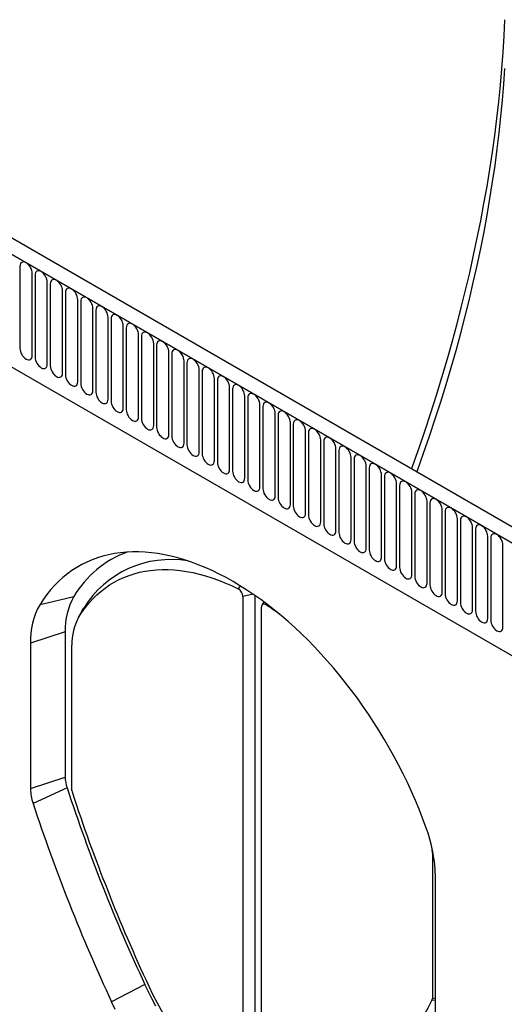
# Model space of a CAD drawing. Units: millimetres. Extents: x 75 to 2100, y 0 to 1460.
# Drawn here: x 385 to 510, y 432 to 686 of the extents above; entities that cross this region are included whole.
import ezdxf

# ---------------------------------------------------------------- set-up
doc = ezdxf.new("R2010")
doc.units = ezdxf.units.MM
doc.header["$LTSCALE"] = 5
doc.layers.get('0').update_dxf_attribs({"color": 1})
doc.layers.add('133531', color=7, linetype='Continuous')

# ---------------------------------------------------------------- blocks, each defined once
blk = doc.blocks.new('1033175-M_004_ISO_view')
for p, q in [((360.93, -182.85), (8.44, 20.64)), ((358.72, -185.76), (5.52, 18.14)), ((5.87, 17.94), (358.36, -185.55)), ((33.37, 0.22), (33.37, -21.01)), ((36.53, -22.83), (36.53, -1.6)), ((37.3, -2.04), (37.3, -23.27)), ((40.45, -25.09), (40.45, -3.86)), ((41.22, -4.31), (41.22, -25.54)), ((44.38, -27.36), (44.38, -6.13)), ((45.15, -6.57), (45.15, -27.8)), ((48.3, -29.63), (48.3, -8.4)), ((49.07, -8.84), (49.07, -30.07)), ((52.23, -31.89), (52.23, -10.66)), ((53, -11.1), (53, -32.33)), ((56.15, -34.16), (56.15, -12.93)), ((56.92, -13.37), (56.92, -34.6)), ((60.08, -36.42), (60.08, -15.19)), ((60.84, -15.64), (60.84, -36.87)), ((64, -38.69), (64, -17.46)), ((64.77, -17.9), (64.77, -39.13)), ((67.93, -40.95), (67.93, -19.72)), ((68.69, -20.17), (68.69, -41.4)), ((71.85, -43.22), (71.85, -21.99)), ((72.62, -22.43), (72.62, -43.66)), ((27.24, -23.53), (266.83, -161.84)), ((27.24, -23.53), (266.83, -161.84)), ((75.77, -45.48), (75.77, -24.25)), ((76.54, -24.7), (76.54, -45.93)), ((79.7, -47.75), (79.7, -26.52)), ((80.47, -26.96), (80.47, -48.19)), ((83.62, -50.02), (83.62, -28.79)), ((84.39, -29.23), (84.39, -50.46)), ((87.55, -52.28), (87.55, -31.05)), ((88.32, -31.49), (88.32, -52.72)), ((91.47, -54.55), (91.47, -33.32)), ((92.24, -33.76), (92.24, -54.99)), ((95.4, -56.81), (95.4, -35.58)), ((96.16, -36.03), (96.16, -57.26)), ((99.32, -59.08), (99.32, -37.85)), ((100.09, -38.29), (100.09, -59.52)), ((103.25, -61.34), (103.25, -40.11)), ((104.01, -40.56), (104.01, -61.79)), ((107.17, -63.61), (107.17, -42.38)), ((107.94, -42.82), (107.94, -64.05)), ((111.09, -65.87), (111.09, -44.64)), ((111.86, -45.09), (111.86, -66.32)), ((115.02, -68.14), (115.02, -46.91)), ((115.79, -47.35), (115.79, -68.58)), ((118.94, -70.41), (118.94, -49.18)), ((119.71, -49.62), (119.71, -70.85)), ((122.87, -72.67), (122.87, -51.44)), ((123.64, -51.88), (123.64, -73.11)), ((126.79, -74.94), (126.79, -53.71)), ((127.56, -54.15), (127.56, -75.38)), ((130.72, -77.2), (130.72, -55.97)), ((131.48, -56.42), (131.48, -77.65)), ((134.64, -79.47), (134.64, -58.24)), ((135.41, -58.68), (135.41, -79.91)), ((138.57, -81.73), (138.57, -60.5)), ((139.33, -60.95), (139.33, -82.18)), ((142.49, -84), (142.49, -62.77)), ((143.26, -63.21), (143.26, -84.44)), ((146.41, -86.26), (146.41, -65.03)), ((147.18, -65.48), (147.18, -86.71)), ((150.34, -88.53), (150.34, -67.3)), ((151.11, -67.74), (151.11, -88.97)), ((154.26, -90.8), (154.26, -69.57)), ((155.03, -70.01), (155.03, -91.24)), ((158.19, -93.06), (158.19, -71.83)), ((89.76, -83.12), (90.36, -82.42)), ((38.56, -87.19), (47.3, -85.09)), ((93.66, -84.56), (90.97, -85.13)), ((90.97, -85.13), (90.97, -213.97)), ((94.08, -84.86), (94.08, -213.32)), ((96.38, -86.51), (95.89, -87.4)), ((49.58, -88.58), (48.35, -90.81)), ((49.85, -88.12), (48.6, -90.38)), ((49.58, -88.58), (49.85, -88.12)), ((95.78, -216.75), (95.78, -87.9)), ((97.18, -87.1), (96.99, -87.3)), ((45.07, -94.22), (36.1, -97.21)), ((45.07, -94.22), (45.07, -131.8)), ((36.1, -97.21), (36.1, -134.79)), ((46.81, -135.3), (46.81, -97.68)), ((36.1, -134.79), (45.07, -131.8)), ((45.55, -134.61), (36.76, -138.62)), ((140.13, -151.4), (139.94, -151.44)), ((139.94, -151.44), (139.94, -189.06)), ((140.75, -195.2), (140.75, -157.62)), ((65.66, -185.45), (57.06, -189.94)), ((140.75, -189.49), (139.83, -189.56)), ((139.94, -189.06), (140.75, -188.89))]:
    blk.add_line(p, q)
at = {"flags": 128}
for points in [[(158.62, 63.97), (158.42, 59.78), (158.15, 55.56), (157.83, 51.31), (157.46, 47.04), (157.02, 42.74), (156.53, 38.41), (155.97, 34.07), (155.37, 29.7), (154.7, 25.3), (153.98, 20.89), (153.2, 16.46), (152.36, 12.02), (151.47, 7.55), (150.52, 3.07), (149.51, -1.42), (148.45, -5.92), (147.33, -10.44), (146.16, -14.96), (144.94, -19.5), (143.66, -24.04), (142.32, -28.59), (140.93, -33.14), (139.49, -37.7), (137.99, -42.26), (136.45, -46.82), (134.85, -51.38), (134.57, -52.17)], [(135.93, -52.96), (136.09, -52.53), (137.68, -48.1), (139.21, -43.66), (140.69, -39.22), (142.11, -34.79), (143.48, -30.36), (144.8, -25.93), (146.06, -21.51), (147.26, -17.1), (148.41, -12.7), (149.5, -8.31), (150.53, -3.92), (151.51, 0.45), (152.43, 4.8), (153.29, 9.14), (154.09, 13.46), (154.83, 17.77), (155.52, 22.05), (156.15, 26.31), (156.71, 30.56), (157.22, 34.77), (157.67, 38.97), (158.06, 43.14), (158.39, 47.28), (158.66, 51.39)], [(36.53, -1.6), (36.5, -1.23), (36.41, -0.83), (36.26, -0.43), (36.07, -0.04), (35.83, 0.32), (35.56, 0.65), (35.26, 0.92), (34.95, 1.13), (34.64, 1.28), (34.35, 1.34), (34.07, 1.33), (33.84, 1.25), (33.64, 1.08), (33.49, 0.85), (33.4, 0.56), (33.37, 0.22)], [(40.45, -3.86), (40.42, -3.49), (40.33, -3.1), (40.19, -2.7), (39.99, -2.31), (39.75, -1.94), (39.48, -1.62), (39.18, -1.34), (38.88, -1.13), (38.57, -0.99), (38.27, -0.92), (38, -0.93), (37.76, -1.02), (37.56, -1.18), (37.42, -1.41), (37.33, -1.7), (37.3, -2.04)], [(44.38, -6.13), (44.35, -5.76), (44.26, -5.36), (44.11, -4.96), (43.92, -4.57), (43.68, -4.21), (43.4, -3.88), (43.11, -3.61), (42.8, -3.4), (42.49, -3.25), (42.2, -3.19), (41.92, -3.2), (41.68, -3.29), (41.49, -3.45), (41.34, -3.68), (41.25, -3.97), (41.22, -4.31)], [(48.3, -8.4), (48.27, -8.02), (48.18, -7.63), (48.04, -7.23), (47.84, -6.84), (47.6, -6.48), (47.33, -6.15), (47.03, -5.87), (46.72, -5.66), (46.42, -5.52), (46.12, -5.45), (45.85, -5.46), (45.61, -5.55), (45.41, -5.71), (45.27, -5.95), (45.18, -6.24), (45.15, -6.57)], [(52.23, -10.66), (52.2, -10.29), (52.11, -9.89), (51.96, -9.5), (51.77, -9.11), (51.53, -8.74), (51.25, -8.41), (50.96, -8.14), (50.65, -7.93), (50.34, -7.78), (50.05, -7.72), (49.77, -7.73), (49.53, -7.82), (49.34, -7.98), (49.19, -8.21), (49.1, -8.5), (49.07, -8.84)], [(56.15, -12.93), (56.12, -12.55), (56.03, -12.16), (55.89, -11.76), (55.69, -11.37), (55.45, -11.01), (55.18, -10.68), (54.88, -10.41), (54.57, -10.19), (54.27, -10.05), (53.97, -9.98), (53.7, -9.99), (53.46, -10.08), (53.26, -10.25), (53.12, -10.48), (53.03, -10.77), (53, -11.1)], [(60.08, -15.19), (60.05, -14.82), (59.96, -14.43), (59.81, -14.03), (59.61, -13.64), (59.38, -13.27), (59.1, -12.95), (58.81, -12.67), (58.5, -12.46), (58.19, -12.32), (57.89, -12.25), (57.62, -12.26), (57.38, -12.35), (57.19, -12.51), (57.04, -12.74), (56.95, -13.03), (56.92, -13.37)], [(64, -17.46), (63.97, -17.08), (63.88, -16.69), (63.74, -16.29), (63.54, -15.9), (63.3, -15.54), (63.03, -15.21), (62.73, -14.94), (62.42, -14.72), (62.11, -14.58), (61.82, -14.51), (61.55, -14.53), (61.31, -14.61), (61.11, -14.78), (60.96, -15.01), (60.87, -15.3), (60.84, -15.64)], [(67.93, -19.72), (67.9, -19.35), (67.81, -18.96), (67.66, -18.56), (67.46, -18.17), (67.22, -17.8), (66.95, -17.48), (66.66, -17.2), (66.35, -16.99), (66.04, -16.85), (65.74, -16.78), (65.47, -16.79), (65.23, -16.88), (65.03, -17.04), (64.89, -17.27), (64.8, -17.56), (64.77, -17.9)], [(71.85, -21.99), (71.82, -21.62), (71.73, -21.22), (71.58, -20.82), (71.39, -20.43), (71.15, -20.07), (70.88, -19.74), (70.58, -19.47), (70.27, -19.26), (69.96, -19.11), (69.67, -19.05), (69.39, -19.06), (69.16, -19.14), (68.96, -19.31), (68.81, -19.54), (68.72, -19.83), (68.69, -20.17)], [(33.37, -21.01), (33.4, -21.38), (33.49, -21.77), (33.64, -22.17), (33.84, -22.56), (34.07, -22.93), (34.35, -23.25), (34.64, -23.53), (34.95, -23.74), (35.26, -23.88), (35.56, -23.95), (35.83, -23.94), (36.07, -23.85), (36.26, -23.69), (36.41, -23.46), (36.5, -23.17), (36.53, -22.83)], [(75.77, -24.25), (75.74, -23.88), (75.65, -23.49), (75.51, -23.09), (75.31, -22.7), (75.07, -22.33), (74.8, -22.01), (74.5, -21.73), (74.2, -21.52), (73.89, -21.38), (73.59, -21.31), (73.32, -21.32), (73.08, -21.41), (72.88, -21.57), (72.74, -21.8), (72.65, -22.09), (72.62, -22.43)], [(37.3, -23.27), (37.33, -23.65), (37.42, -24.04), (37.56, -24.44), (37.76, -24.83), (38, -25.19), (38.27, -25.52), (38.57, -25.79), (38.88, -26.01), (39.18, -26.15), (39.48, -26.22), (39.75, -26.21), (39.99, -26.12), (40.19, -25.95), (40.33, -25.72), (40.42, -25.43), (40.45, -25.09)], [(79.7, -26.52), (79.67, -26.15), (79.58, -25.75), (79.43, -25.35), (79.24, -24.96), (79, -24.6), (78.72, -24.27), (78.43, -24), (78.12, -23.79), (77.81, -23.64), (77.52, -23.58), (77.24, -23.59), (77, -23.68), (76.81, -23.84), (76.66, -24.07), (76.57, -24.36), (76.54, -24.7)], [(41.22, -25.54), (41.25, -25.91), (41.34, -26.3), (41.49, -26.7), (41.68, -27.09), (41.92, -27.46), (42.2, -27.78), (42.49, -28.06), (42.8, -28.27), (43.11, -28.41), (43.4, -28.48), (43.68, -28.47), (43.92, -28.38), (44.11, -28.22), (44.26, -27.99), (44.35, -27.7), (44.38, -27.36)], [(45.15, -27.8), (45.18, -28.18), (45.27, -28.57), (45.41, -28.97), (45.61, -29.36), (45.85, -29.72), (46.12, -30.05), (46.42, -30.32), (46.72, -30.54), (47.03, -30.68), (47.33, -30.75), (47.6, -30.74), (47.84, -30.65), (48.04, -30.48), (48.18, -30.25), (48.27, -29.96), (48.3, -29.63)], [(83.62, -28.79), (83.59, -28.41), (83.5, -28.02), (83.36, -27.62), (83.16, -27.23), (82.92, -26.87), (82.65, -26.54), (82.35, -26.26), (82.04, -26.05), (81.74, -25.91), (81.44, -25.84), (81.17, -25.85), (80.93, -25.94), (80.73, -26.1), (80.59, -26.34), (80.5, -26.63), (80.47, -26.96)], [(49.07, -30.07), (49.1, -30.44), (49.19, -30.84), (49.34, -31.24), (49.53, -31.62), (49.77, -31.99), (50.05, -32.32), (50.34, -32.59), (50.65, -32.8), (50.96, -32.95), (51.25, -33.01), (51.53, -33), (51.77, -32.91), (51.96, -32.75), (52.11, -32.52), (52.2, -32.23), (52.23, -31.89)], [(87.55, -31.05), (87.52, -30.68), (87.43, -30.28), (87.28, -29.88), (87.09, -29.5), (86.85, -29.13), (86.57, -28.8), (86.28, -28.53), (85.97, -28.32), (85.66, -28.17), (85.37, -28.11), (85.09, -28.12), (84.85, -28.21), (84.66, -28.37), (84.51, -28.6), (84.42, -28.89), (84.39, -29.23)], [(91.47, -33.32), (91.44, -32.94), (91.35, -32.55), (91.21, -32.15), (91.01, -31.76), (90.77, -31.4), (90.5, -31.07), (90.2, -30.8), (89.89, -30.58), (89.59, -30.44), (89.29, -30.37), (89.02, -30.38), (88.78, -30.47), (88.58, -30.64), (88.44, -30.87), (88.35, -31.16), (88.32, -31.49)], [(53, -32.33), (53.03, -32.71), (53.12, -33.1), (53.26, -33.5), (53.46, -33.89), (53.7, -34.25), (53.97, -34.58), (54.27, -34.86), (54.57, -35.07), (54.88, -35.21), (55.18, -35.28), (55.45, -35.27), (55.69, -35.18), (55.89, -35.02), (56.03, -34.78), (56.12, -34.49), (56.15, -34.16)], [(95.4, -35.58), (95.37, -35.21), (95.28, -34.82), (95.13, -34.42), (94.93, -34.03), (94.7, -33.66), (94.42, -33.34), (94.13, -33.06), (93.82, -32.85), (93.51, -32.71), (93.21, -32.64), (92.94, -32.65), (92.7, -32.74), (92.51, -32.9), (92.36, -33.13), (92.27, -33.42), (92.24, -33.76)], [(56.92, -34.6), (56.95, -34.97), (57.04, -35.37), (57.19, -35.77), (57.38, -36.16), (57.62, -36.52), (57.89, -36.85), (58.19, -37.12), (58.5, -37.33), (58.81, -37.48), (59.1, -37.54), (59.38, -37.53), (59.61, -37.44), (59.81, -37.28), (59.96, -37.05), (60.05, -36.76), (60.08, -36.42)], [(99.32, -37.85), (99.29, -37.47), (99.2, -37.08), (99.06, -36.68), (98.86, -36.29), (98.62, -35.93), (98.35, -35.6), (98.05, -35.33), (97.74, -35.11), (97.43, -34.97), (97.14, -34.9), (96.87, -34.91), (96.63, -35), (96.43, -35.17), (96.28, -35.4), (96.19, -35.69), (96.16, -36.03)], [(60.84, -36.87), (60.87, -37.24), (60.96, -37.63), (61.11, -38.03), (61.31, -38.42), (61.55, -38.79), (61.82, -39.11), (62.11, -39.39), (62.42, -39.6), (62.73, -39.74), (63.03, -39.81), (63.3, -39.8), (63.54, -39.71), (63.74, -39.55), (63.88, -39.32), (63.97, -39.03), (64, -38.69)], [(103.25, -40.11), (103.22, -39.74), (103.13, -39.35), (102.98, -38.95), (102.78, -38.56), (102.54, -38.19), (102.27, -37.87), (101.98, -37.59), (101.67, -37.38), (101.36, -37.24), (101.06, -37.17), (100.79, -37.18), (100.55, -37.27), (100.35, -37.43), (100.21, -37.66), (100.12, -37.95), (100.09, -38.29)], [(64.77, -39.13), (64.8, -39.5), (64.89, -39.9), (65.03, -40.3), (65.23, -40.69), (65.47, -41.05), (65.74, -41.38), (66.04, -41.65), (66.35, -41.86), (66.66, -42.01), (66.95, -42.07), (67.22, -42.06), (67.46, -41.98), (67.66, -41.81), (67.81, -41.58), (67.9, -41.29), (67.93, -40.95)], [(107.17, -42.38), (107.14, -42.01), (107.05, -41.61), (106.9, -41.21), (106.71, -40.82), (106.47, -40.46), (106.2, -40.13), (105.9, -39.86), (105.59, -39.64), (105.28, -39.5), (104.99, -39.44), (104.71, -39.45), (104.48, -39.53), (104.28, -39.7), (104.13, -39.93), (104.04, -40.22), (104.01, -40.56)], [(68.69, -41.4), (68.72, -41.77), (68.81, -42.16), (68.96, -42.56), (69.16, -42.95), (69.39, -43.32), (69.67, -43.64), (69.96, -43.92), (70.27, -44.13), (70.58, -44.27), (70.88, -44.34), (71.15, -44.33), (71.39, -44.24), (71.58, -44.08), (71.73, -43.85), (71.82, -43.56), (71.85, -43.22)], [(111.09, -44.64), (111.06, -44.27), (110.97, -43.88), (110.83, -43.48), (110.63, -43.09), (110.39, -42.72), (110.12, -42.4), (109.82, -42.12), (109.52, -41.91), (109.21, -41.77), (108.91, -41.7), (108.64, -41.71), (108.4, -41.8), (108.2, -41.96), (108.06, -42.19), (107.97, -42.48), (107.94, -42.82)], [(72.62, -43.66), (72.65, -44.04), (72.74, -44.43), (72.88, -44.83), (73.08, -45.22), (73.32, -45.58), (73.59, -45.91), (73.89, -46.18), (74.2, -46.4), (74.5, -46.54), (74.8, -46.61), (75.07, -46.59), (75.31, -46.51), (75.51, -46.34), (75.65, -46.11), (75.74, -45.82), (75.77, -45.48)], [(115.02, -46.91), (114.99, -46.54), (114.9, -46.14), (114.75, -45.74), (114.56, -45.35), (114.32, -44.99), (114.04, -44.66), (113.75, -44.39), (113.44, -44.18), (113.13, -44.03), (112.84, -43.97), (112.56, -43.98), (112.32, -44.07), (112.13, -44.23), (111.98, -44.46), (111.89, -44.75), (111.86, -45.09)], [(76.54, -45.93), (76.57, -46.3), (76.66, -46.69), (76.81, -47.09), (77, -47.48), (77.24, -47.85), (77.52, -48.17), (77.81, -48.45), (78.12, -48.66), (78.43, -48.8), (78.72, -48.87), (79, -48.86), (79.24, -48.77), (79.43, -48.61), (79.58, -48.38), (79.67, -48.09), (79.7, -47.75)], [(80.47, -48.19), (80.5, -48.57), (80.59, -48.96), (80.73, -49.36), (80.93, -49.75), (81.17, -50.11), (81.44, -50.44), (81.74, -50.71), (82.04, -50.93), (82.35, -51.07), (82.65, -51.14), (82.92, -51.13), (83.16, -51.04), (83.36, -50.87), (83.5, -50.64), (83.59, -50.35), (83.62, -50.02)], [(118.94, -49.18), (118.91, -48.8), (118.82, -48.41), (118.68, -48.01), (118.48, -47.62), (118.24, -47.25), (117.97, -46.93), (117.67, -46.65), (117.36, -46.44), (117.06, -46.3), (116.76, -46.23), (116.49, -46.24), (116.25, -46.33), (116.05, -46.49), (115.91, -46.72), (115.82, -47.01), (115.79, -47.35)], [(84.39, -50.46), (84.42, -50.83), (84.51, -51.23), (84.66, -51.62), (84.85, -52.01), (85.09, -52.38), (85.37, -52.71), (85.66, -52.98), (85.97, -53.19), (86.28, -53.34), (86.57, -53.4), (86.85, -53.39), (87.09, -53.3), (87.28, -53.14), (87.43, -52.91), (87.52, -52.62), (87.55, -52.28)], [(122.87, -51.44), (122.84, -51.07), (122.75, -50.67), (122.6, -50.27), (122.41, -49.89), (122.17, -49.52), (121.89, -49.19), (121.6, -48.92), (121.29, -48.71), (120.98, -48.56), (120.69, -48.5), (120.41, -48.51), (120.17, -48.6), (119.98, -48.76), (119.83, -48.99), (119.74, -49.28), (119.71, -49.62)], [(126.79, -53.71), (126.76, -53.33), (126.67, -52.94), (126.53, -52.54), (126.33, -52.15), (126.09, -51.79), (125.82, -51.46), (125.52, -51.19), (125.21, -50.97), (124.91, -50.83), (124.61, -50.76), (124.34, -50.77), (124.1, -50.86), (123.9, -51.03), (123.76, -51.26), (123.67, -51.55), (123.64, -51.88)], [(88.32, -52.72), (88.35, -53.1), (88.44, -53.49), (88.58, -53.89), (88.78, -54.28), (89.02, -54.64), (89.29, -54.97), (89.59, -55.25), (89.89, -55.46), (90.2, -55.6), (90.5, -55.67), (90.77, -55.66), (91.01, -55.57), (91.21, -55.41), (91.35, -55.17), (91.44, -54.88), (91.47, -54.55)], [(130.72, -55.97), (130.69, -55.6), (130.6, -55.21), (130.45, -54.81), (130.25, -54.42), (130.02, -54.05), (129.74, -53.73), (129.45, -53.45), (129.14, -53.24), (128.83, -53.1), (128.53, -53.03), (128.26, -53.04), (128.02, -53.13), (127.83, -53.29), (127.68, -53.52), (127.59, -53.81), (127.56, -54.15)], [(92.24, -54.99), (92.27, -55.36), (92.36, -55.76), (92.51, -56.16), (92.7, -56.55), (92.94, -56.91), (93.21, -57.24), (93.51, -57.51), (93.82, -57.72), (94.13, -57.87), (94.42, -57.93), (94.7, -57.92), (94.93, -57.83), (95.13, -57.67), (95.28, -57.44), (95.37, -57.15), (95.4, -56.81)], [(134.64, -58.24), (134.61, -57.86), (134.52, -57.47), (134.38, -57.07), (134.18, -56.68), (133.94, -56.32), (133.67, -55.99), (133.37, -55.72), (133.06, -55.5), (132.75, -55.36), (132.46, -55.29), (132.19, -55.3), (131.95, -55.39), (131.75, -55.56), (131.6, -55.79), (131.51, -56.08), (131.48, -56.42)], [(96.16, -57.26), (96.19, -57.63), (96.28, -58.02), (96.43, -58.42), (96.63, -58.81), (96.87, -59.18), (97.14, -59.5), (97.43, -59.78), (97.74, -59.99), (98.05, -60.13), (98.35, -60.2), (98.62, -60.19), (98.86, -60.1), (99.06, -59.94), (99.2, -59.71), (99.29, -59.42), (99.32, -59.08)], [(138.57, -60.5), (138.54, -60.13), (138.45, -59.74), (138.3, -59.34), (138.1, -58.95), (137.86, -58.58), (137.59, -58.26), (137.3, -57.98), (136.99, -57.77), (136.68, -57.63), (136.38, -57.56), (136.11, -57.57), (135.87, -57.66), (135.67, -57.82), (135.53, -58.05), (135.44, -58.34), (135.41, -58.68)], [(100.09, -59.52), (100.12, -59.89), (100.21, -60.29), (100.35, -60.69), (100.55, -61.08), (100.79, -61.44), (101.06, -61.77), (101.36, -62.04), (101.67, -62.25), (101.98, -62.4), (102.27, -62.46), (102.54, -62.45), (102.78, -62.37), (102.98, -62.2), (103.13, -61.97), (103.22, -61.68), (103.25, -61.34)], [(142.49, -62.77), (142.46, -62.4), (142.37, -62), (142.22, -61.6), (142.03, -61.21), (141.79, -60.85), (141.52, -60.52), (141.22, -60.25), (140.91, -60.03), (140.6, -59.89), (140.31, -59.82), (140.03, -59.84), (139.8, -59.92), (139.6, -60.09), (139.45, -60.32), (139.36, -60.61), (139.33, -60.95)], [(104.01, -61.79), (104.04, -62.16), (104.13, -62.55), (104.28, -62.95), (104.48, -63.34), (104.71, -63.71), (104.99, -64.03), (105.28, -64.31), (105.59, -64.52), (105.9, -64.66), (106.2, -64.73), (106.47, -64.72), (106.71, -64.63), (106.9, -64.47), (107.05, -64.24), (107.14, -63.95), (107.17, -63.61)], [(146.41, -65.03), (146.38, -64.66), (146.29, -64.27), (146.15, -63.87), (145.95, -63.48), (145.71, -63.11), (145.44, -62.79), (145.14, -62.51), (144.84, -62.3), (144.53, -62.16), (144.23, -62.09), (143.96, -62.1), (143.72, -62.19), (143.52, -62.35), (143.38, -62.58), (143.29, -62.87), (143.26, -63.21)], [(107.94, -64.05), (107.97, -64.43), (108.06, -64.82), (108.2, -65.22), (108.4, -65.61), (108.64, -65.97), (108.91, -66.3), (109.21, -66.57), (109.52, -66.79), (109.82, -66.93), (110.12, -67), (110.39, -66.98), (110.63, -66.9), (110.83, -66.73), (110.97, -66.5), (111.06, -66.21), (111.09, -65.87)], [(150.34, -67.3), (150.31, -66.93), (150.22, -66.53), (150.07, -66.13), (149.88, -65.74), (149.64, -65.38), (149.36, -65.05), (149.07, -64.78), (148.76, -64.57), (148.45, -64.42), (148.16, -64.36), (147.88, -64.37), (147.64, -64.46), (147.45, -64.62), (147.3, -64.85), (147.21, -65.14), (147.18, -65.48)], [(111.86, -66.32), (111.89, -66.69), (111.98, -67.08), (112.13, -67.48), (112.32, -67.87), (112.56, -68.24), (112.84, -68.56), (113.13, -68.84), (113.44, -69.05), (113.75, -69.19), (114.04, -69.26), (114.32, -69.25), (114.56, -69.16), (114.75, -69), (114.9, -68.77), (114.99, -68.48), (115.02, -68.14)], [(115.79, -68.58), (115.82, -68.96), (115.91, -69.35), (116.05, -69.75), (116.25, -70.14), (116.49, -70.5), (116.76, -70.83), (117.06, -71.1), (117.36, -71.32), (117.67, -71.46), (117.97, -71.53), (118.24, -71.52), (118.48, -71.43), (118.68, -71.26), (118.82, -71.03), (118.91, -70.74), (118.94, -70.41)], [(154.26, -69.57), (154.23, -69.19), (154.14, -68.8), (154, -68.4), (153.8, -68.01), (153.56, -67.64), (153.29, -67.32), (152.99, -67.04), (152.68, -66.83), (152.38, -66.69), (152.08, -66.62), (151.81, -66.63), (151.57, -66.72), (151.37, -66.88), (151.23, -67.11), (151.14, -67.4), (151.11, -67.74)], [(119.71, -70.85), (119.74, -71.22), (119.83, -71.62), (119.98, -72.01), (120.17, -72.4), (120.41, -72.77), (120.69, -73.09), (120.98, -73.37), (121.29, -73.58), (121.6, -73.72), (121.89, -73.79), (122.17, -73.78), (122.41, -73.69), (122.6, -73.53), (122.75, -73.3), (122.84, -73.01), (122.87, -72.67)], [(158.19, -71.83), (158.16, -71.46), (158.07, -71.06), (157.92, -70.66), (157.73, -70.27), (157.49, -69.91), (157.21, -69.58), (156.92, -69.31), (156.61, -69.1), (156.3, -68.95), (156.01, -68.89), (155.73, -68.9), (155.49, -68.99), (155.3, -69.15), (155.15, -69.38), (155.06, -69.67), (155.03, -70.01)], [(138.3, -144.77), (137.43, -142.44), (136.52, -140.13), (135.55, -137.82), (134.54, -135.51), (133.48, -133.22), (132.37, -130.94), (131.22, -128.68), (130.03, -126.44), (128.79, -124.21), (127.52, -122.01), (126.2, -119.84), (124.84, -117.69), (123.45, -115.57), (122.02, -113.48), (120.56, -111.42), (119.07, -109.4), (117.54, -107.42), (115.99, -105.48), (114.4, -103.58), (112.79, -101.72), (111.16, -99.91), (109.5, -98.15), (107.82, -96.43), (106.12, -94.77), (104.4, -93.15), (102.67, -91.6), (100.92, -90.09), (99.16, -88.65), (97.39, -87.26), (95.61, -85.94), (93.82, -84.68), (92.02, -83.47), (90.23, -82.34), (88.43, -81.27), (86.63, -80.26), (84.83, -79.32), (83.04, -78.45), (81.25, -77.65), (79.47, -76.92), (77.69, -76.26), (75.93, -75.67), (74.19, -75.15), (72.45, -74.71), (70.73, -74.34), (69.04, -74.04), (67.36, -73.82), (65.7, -73.67), (64.06, -73.59), (62.45, -73.59), (60.87, -73.66), (59.31, -73.81), (57.79, -74.03), (56.29, -74.32), (54.83, -74.69), (53.4, -75.13), (52.01, -75.64), (50.65, -76.22), (49.34, -76.88), (48.06, -77.61), (46.82, -78.4), (45.63, -79.27), (44.48, -80.2), (43.37, -81.21), (42.31, -82.27), (41.3, -83.41), (40.34, -84.6), (39.42, -85.86), (38.56, -87.19)], [(123.64, -73.11), (123.67, -73.49), (123.76, -73.88), (123.9, -74.28), (124.1, -74.67), (124.34, -75.03), (124.61, -75.36), (124.91, -75.64), (125.21, -75.85), (125.52, -75.99), (125.82, -76.06), (126.09, -76.05), (126.33, -75.96), (126.53, -75.8), (126.67, -75.56), (126.76, -75.27), (126.79, -74.94)], [(127.56, -75.38), (127.59, -75.75), (127.68, -76.15), (127.83, -76.55), (128.02, -76.94), (128.26, -77.3), (128.53, -77.63), (128.83, -77.9), (129.14, -78.11), (129.45, -78.26), (129.74, -78.32), (130.02, -78.31), (130.25, -78.22), (130.45, -78.06), (130.6, -77.83), (130.69, -77.54), (130.72, -77.2)], [(48.6, -90.38), (49.43, -89.12), (50.3, -87.93), (51.22, -86.8), (52.19, -85.74), (53.21, -84.74), (54.28, -83.81), (55.39, -82.94), (56.54, -82.15), (57.73, -81.42), (58.97, -80.77), (60.24, -80.19), (61.56, -79.68), (62.9, -79.24), (64.29, -78.88), (65.7, -78.59), (67.15, -78.38), (68.63, -78.23), (70.14, -78.17), (71.67, -78.18), (73.23, -78.26), (74.81, -78.42), (76.41, -78.65), (78.03, -78.95), (79.67, -79.33), (81.32, -79.78), (82.99, -80.31), (84.67, -80.91), (86.36, -81.57), (88.06, -82.31), (89.76, -83.12)], [(131.48, -77.65), (131.51, -78.02), (131.6, -78.41), (131.75, -78.81), (131.95, -79.2), (132.19, -79.57), (132.46, -79.89), (132.75, -80.17), (133.06, -80.38), (133.37, -80.52), (133.67, -80.59), (133.94, -80.58), (134.18, -80.49), (134.38, -80.33), (134.52, -80.1), (134.61, -79.81), (134.64, -79.47)], [(135.41, -79.91), (135.44, -80.28), (135.53, -80.68), (135.67, -81.08), (135.87, -81.47), (136.11, -81.83), (136.38, -82.16), (136.68, -82.43), (136.99, -82.64), (137.3, -82.79), (137.59, -82.85), (137.86, -82.84), (138.1, -82.75), (138.3, -82.59), (138.45, -82.36), (138.54, -82.07), (138.57, -81.73)], [(139.33, -82.18), (139.36, -82.55), (139.45, -82.94), (139.6, -83.34), (139.8, -83.73), (140.03, -84.1), (140.31, -84.42), (140.6, -84.7), (140.91, -84.91), (141.22, -85.05), (141.52, -85.12), (141.79, -85.11), (142.03, -85.02), (142.22, -84.86), (142.37, -84.63), (142.46, -84.34), (142.49, -84)], [(143.26, -84.44), (143.29, -84.81), (143.38, -85.21), (143.52, -85.61), (143.72, -86), (143.96, -86.36), (144.23, -86.69), (144.53, -86.96), (144.84, -87.18), (145.14, -87.32), (145.44, -87.39), (145.71, -87.37), (145.95, -87.29), (146.15, -87.12), (146.29, -86.89), (146.38, -86.6), (146.41, -86.26)], [(96.99, -87.3), (96.76, -87.17), (96.54, -87.11), (96.33, -87.1), (96.14, -87.15), (95.99, -87.27), (95.87, -87.44), (95.8, -87.65), (95.78, -87.9)], [(147.18, -86.71), (147.21, -87.08), (147.3, -87.47), (147.45, -87.87), (147.64, -88.26), (147.88, -88.63), (148.16, -88.95), (148.45, -89.23), (148.76, -89.44), (149.07, -89.58), (149.36, -89.65), (149.64, -89.64), (149.88, -89.55), (150.07, -89.39), (150.22, -89.16), (150.31, -88.87), (150.34, -88.53)], [(151.11, -88.97), (151.14, -89.35), (151.23, -89.74), (151.37, -90.14), (151.57, -90.53), (151.81, -90.89), (152.08, -91.22), (152.38, -91.49), (152.68, -91.71), (152.99, -91.85), (153.29, -91.92), (153.56, -91.91), (153.8, -91.82), (154, -91.65), (154.14, -91.42), (154.23, -91.13), (154.26, -90.8)], [(155.03, -91.24), (155.06, -91.61), (155.15, -92.01), (155.3, -92.4), (155.49, -92.79), (155.73, -93.16), (156.01, -93.48), (156.3, -93.76), (156.61, -93.97), (156.92, -94.11), (157.21, -94.18), (157.49, -94.17), (157.73, -94.08), (157.92, -93.92), (158.07, -93.69), (158.16, -93.4), (158.19, -93.06)], [(139.94, -151.44), (139.91, -150.34), (139.91, -150.3)], [(68.49, -191.01), (67.5, -189.18), (66.56, -187.32), (65.66, -185.45)], [(57.98, -191.87), (57.06, -189.94)]]:
    blk.add_lwpolyline(points, dxfattribs=at)
for centre, radius, start, end in [((70.49, -98.97), 27.03, 110.4463, 149.1026), ((72.32, -101.97), 26.4, 80.2767, 148.3554), ((88.54, -85.23), 2.43, 2.3704, 59.995), ((62.36, -93.62), 17.3, 150.4756, 181.9921), ((55, -96.53), 18.91, 150.4006, 182.0671), ((53.39, -153.28), 79.08, 53.3273, 56.5398), ((60.64, -97.2), 13.84, 150.4756, 181.9921), ((54.19, -131.67), 9.13, 180.8301, 198.7786), ((48.57, -134.61), 12.47, 180.8301, 198.7786), ((484.24, 9.51), 461.75, 198.1859, 204.9738), ((48.81, -135.27), 2, 180.8295, 198.7711), ((477.18, 5.37), 452.86, 198.1788, 204.974), ((479.58, 6.85), 466.09, 198.1859, 204.9738), ((102.54, -158.26), 38.22, 0.9521, 20.6717), ((133.75, -155.57), 73.6, 204.2751, 233.2534), ((41.31, -138.61), 110.92, 315.2583, 332.6544), ((138.88, -189.09), 1.06, 334.082, 1.5662)]:
    blk.add_arc(centre, radius, start, end)

msp = doc.modelspace()

# ---------------------------------------------------------------- block references
at = {"layer": '133531'}
msp.add_blockref('1033175-M_004_ISO_view', (351.254, 622.42), dxfattribs=at)

doc.saveas('drawing.dxf')
